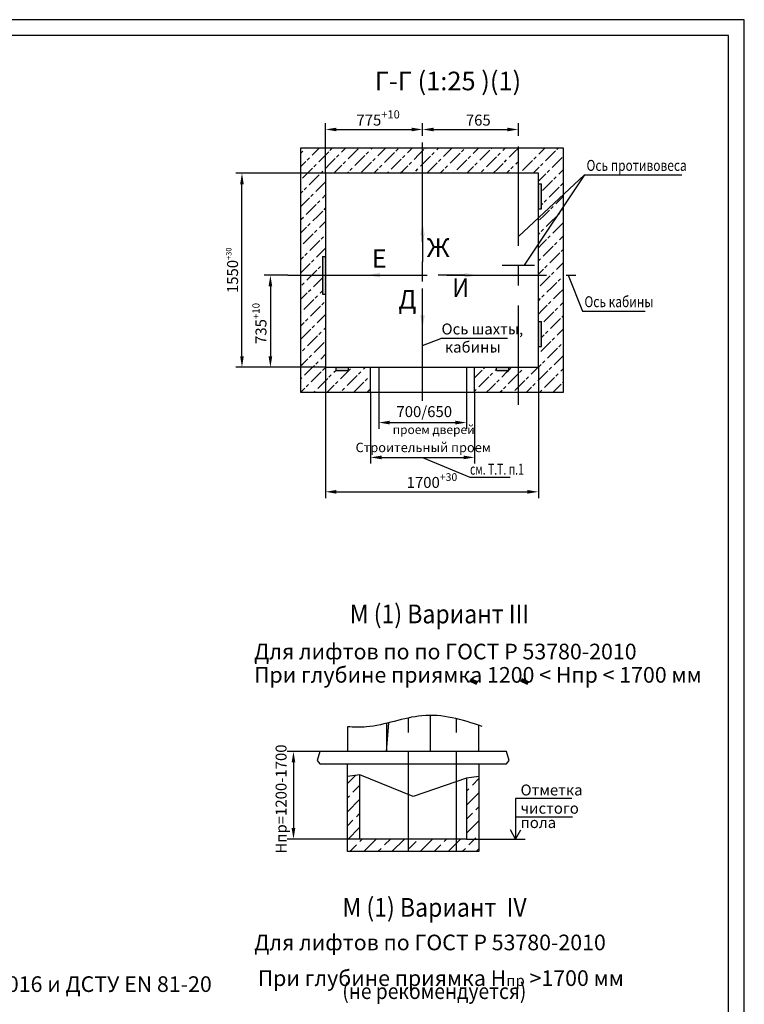
# Model space of a CAD drawing. Extents: x 346 to 943, y 174 to 1462.
# Drawn here: x 709 to 940, y 1147 to 1462 of the extents above; entities that cross this region are included whole.
import ezdxf
from ezdxf.enums import TextEntityAlignment as Align

# ---------------------------------------------------------------- set-up
doc = ezdxf.new("R2010")
doc.units = 0
doc.linetypes.add('CENTER', pattern=[50.8, 31.75, -6.35, 6.35, -6.35])
doc.layers.get('0').update_dxf_attribs({"linetype": 'CONTINUOUS'})
doc.layers.get('Defpoints').update_dxf_attribs({"linetype": 'CONTINUOUS'})
for name, color, linetype in [('0_DIM', 7, 'CONTINUOUS'), ('1', 8, 'CONTINUOUS'), ('4', 4, 'CENTER')]:
    doc.layers.add(name, color=color, linetype=linetype)
doc.layers.add('2', color=9, linetype='CONTINUOUS', true_color=0x808080)
doc.layers.add('ЕСКД_РАЗМЕРЫ', color=152, linetype='CONTINUOUS', lineweight=25)
doc.styles.add('GOST', font='GOST_A (SAPR LM)_1.ttf')
doc.styles.add('GOSTW', font='GOST_A (SAPR LM)_1.ttf', dxfattribs={"height": 3.5})
doc.styles.get("Standard").update_dxf_attribs({"font": 'GOST_A (SAPR LM)_1.ttf'})
doc.dimstyles.new('GOST$0', dxfattribs={"dimtxt": 3.5, "dimasz": 3.5, "dimexe": 2, "dimexo": 0, "dimgap": 1.25, "dimtad": 1, "dimdec": 3, "dimtxsty": 'GOST', "dimcen": 3.5, "dimclrd": 3, "dimclre": 1, "dimclrt": 3, "dimadec": 3, "dimazin": 2, "dimtm": 1e-09, "dimtfac": 1, "dimtdec": 3, "dimtmove": 0, "dimatfit": 3, "dimfxl": 1, "dimtolj": 1, "dimtzin": 0, "dimarcsym": 0})
doc.dimstyles.new('STANDARD$0', dxfattribs={"dimtxt": 3.5, "dimasz": 3.5, "dimexe": 2, "dimexo": 0, "dimgap": 1.25, "dimtad": 1, "dimdec": 3, "dimtxsty": 'Standard', "dimcen": 3.5, "dimclrd": 3, "dimclre": 1, "dimclrt": 3, "dimadec": 0, "dimazin": 2, "dimtfac": 1, "dimtdec": 3, "dimtmove": 0, "dimatfit": 3, "dimfxl": 1, "dimtolj": 1, "dimarcsym": 0})

# ---------------------------------------------------------------- blocks, each defined once
blk = doc.blocks.new('A2_2')
at = {"color": 1, "linetype": 'Continuous'}
for p, q in [((594, 420.14), (0, 420.14)), ((594, 0.14), (594, 420.14))]:
    blk.add_line(p, q, dxfattribs=at)
at = {"linetype": 'Continuous'}
for p, q in [((589, 415.14), (20, 415.14)), ((589, 5.14), (589, 415.14))]:
    blk.add_line(p, q, dxfattribs=at)
at = {"color": 5, "linetype": 'Continuous', "style": 'GOST'}
blk.add_attdef('НОМЕР(ВЕРХНИЙ)', text='', height=6, rotation=180, dxfattribs=at).set_placement((56.98, 411.04), align=Align.CENTER)
blk.add_attdef('НОМЕР(нижний)', text='', height=6, dxfattribs=at).set_placement((524, 9.21), align=Align.CENTER)
at = {"color": 3, "linetype": 'Continuous', "style": 'GOST'}
blk.add_attdef('ЛИСТ', text='', height=3.5, dxfattribs=at).set_placement((584, 7.21), align=Align.CENTER)
at = {"color": 3, "linetype": 'Continuous', "width": 0.8}
blk.add_attdef('FULPATH', (404.02, 1.13), '', height=3, dxfattribs=at)
blk = doc.blocks.new('28')
blk.add_line((5, 0), (15, 0))
blk.add_solid([(5, -0.83), (5, 0.83), (0, 0)])
blk = doc.blocks.new('*D264')
at = {"color": 1, "linetype": 'Continuous', "lineweight": -2}
for p, q in [((806.24, 1413.05), (777.56, 1413.05)), ((806.24, 1351.05), (777.56, 1351.05))]:
    blk.add_line(p, q, dxfattribs=at)
at = {"color": 3, "linetype": 'Continuous', "lineweight": -2}
blk.add_line((779.56, 1354.55), (779.56, 1409.55), dxfattribs=at)
at = {"color": 3}
for points in [[(780.14, 1409.55), (778.98, 1409.55), (779.56, 1413.05)], [(778.98, 1354.55), (780.14, 1354.55), (779.56, 1351.05)]]:
    blk.add_solid(points, dxfattribs=at)
at = {"layer": 'Defpoints', "color": 0}
for p in [(779.56, 1413.05), (806.24, 1413.05), (806.24, 1351.05)]:
    blk.add_point(p, dxfattribs=at)
at = {"color": 3, "linetype": 'Continuous', "insert": (776.56, 1382.05), "char_height": 3.5, "attachment_point": 5, "rotation": 90, "style": 'GOST'}
blk.add_mtext('\\A1;1550{\\H0.5x;\\S+30^ ;}', dxfattribs=at)
blk = doc.blocks.new('*D265')
at = {"layer": '1', "color": 1, "lineweight": -2}
for p, q in [((806.24, 1351.05), (806.24, 1309.24)), ((874.24, 1351.05), (874.24, 1309.24))]:
    blk.add_line(p, q, dxfattribs=at)
at = {"layer": '1', "color": 3, "lineweight": -2}
blk.add_line((809.74, 1311.24), (870.74, 1311.24), dxfattribs=at)
at = {"layer": '1', "color": 3}
for points in [[(809.74, 1311.82), (809.74, 1310.65), (806.24, 1311.24)], [(870.74, 1310.65), (870.74, 1311.82), (874.24, 1311.24)]]:
    blk.add_solid(points, dxfattribs=at)
at = {"layer": 'Defpoints', "color": 0}
for p in [(806.24, 1351.05), (874.24, 1351.05), (874.24, 1311.24)]:
    blk.add_point(p, dxfattribs=at)
at = {"layer": '1', "color": 3, "linetype": 'Continuous', "insert": (840.24, 1314.24), "char_height": 3.5, "attachment_point": 5}
blk.add_mtext('\\A1;1700{\\H0.7x;\\S+30^ ;}', dxfattribs=at)
blk = doc.blocks.new('*D266')
at = {"layer": 'Defpoints', "color": 0}
for p in [(820.65, 1343.02), (853.85, 1343.02), (853.85, 1322.24)]:
    blk.add_point(p, dxfattribs=at)
at = {"layer": 'ЕСКД_РАЗМЕРЫ', "color": 1, "linetype": 'Continuous', "lineweight": -2}
for p, q in [((820.65, 1343.02), (820.65, 1320.24)), ((853.85, 1343.02), (853.85, 1320.24))]:
    blk.add_line(p, q, dxfattribs=at)
at = {"layer": 'ЕСКД_РАЗМЕРЫ', "color": 3, "linetype": 'Continuous', "lineweight": -2}
blk.add_line((824.15, 1322.24), (850.35, 1322.24), dxfattribs=at)
at = {"layer": 'ЕСКД_РАЗМЕРЫ', "color": 3}
for points in [[(824.15, 1322.82), (824.15, 1321.65), (820.65, 1322.24)], [(850.35, 1321.65), (850.35, 1322.82), (853.85, 1322.24)]]:
    blk.add_solid(points, dxfattribs=at)
at = {"layer": 'ЕСКД_РАЗМЕРЫ', "color": 3, "linetype": 'Continuous', "insert": (837.45, 1325.42), "char_height": 3, "attachment_point": 5, "style": 'GOST'}
blk.add_mtext('\\A1;Строительный проем', dxfattribs=at)
blk = doc.blocks.new('*D267')
at = {"layer": 'Defpoints', "color": 0}
for p in [(823.25, 1343.02), (851.25, 1343.02), (851.25, 1333.37)]:
    blk.add_point(p, dxfattribs=at)
at = {"layer": 'ЕСКД_РАЗМЕРЫ', "color": 1, "lineweight": -2}
for p, q in [((823.25, 1343.02), (823.25, 1331.37)), ((851.25, 1343.02), (851.25, 1331.37))]:
    blk.add_line(p, q, dxfattribs=at)
at = {"layer": 'ЕСКД_РАЗМЕРЫ', "color": 3, "lineweight": -2}
blk.add_line((826.75, 1333.37), (847.75, 1333.37), dxfattribs=at)
at = {"layer": 'ЕСКД_РАЗМЕРЫ', "color": 3}
for points in [[(826.75, 1333.96), (826.75, 1332.79), (823.25, 1333.37)], [(847.75, 1332.79), (847.75, 1333.96), (851.25, 1333.37)]]:
    blk.add_solid(points, dxfattribs=at)
at = {"layer": 'ЕСКД_РАЗМЕРЫ', "color": 3, "linetype": 'Continuous', "insert": (837.78, 1336.87), "char_height": 3.5, "attachment_point": 5, "style": 'GOST'}
blk.add_mtext('\\A1;700/650', dxfattribs=at)
blk = doc.blocks.new('*D268')
at = {"color": 1, "linetype": 'Continuous', "lineweight": -2}
for p, q in [((806.24, 1413.05), (806.24, 1429.05)), ((837.24, 1425.05), (837.24, 1429.05))]:
    blk.add_line(p, q, dxfattribs=at)
at = {"color": 3, "linetype": 'Continuous', "lineweight": -2}
blk.add_line((809.74, 1427.05), (833.74, 1427.05), dxfattribs=at)
at = {"color": 3}
for points in [[(809.74, 1427.63), (809.74, 1426.47), (806.24, 1427.05)], [(833.74, 1426.47), (833.74, 1427.63), (837.24, 1427.05)]]:
    blk.add_solid(points, dxfattribs=at)
at = {"layer": 'Defpoints', "color": 0}
for p in [(837.24, 1427.05), (837.24, 1425.05), (806.24, 1413.05)]:
    blk.add_point(p, dxfattribs=at)
at = {"color": 3, "linetype": 'Continuous', "insert": (823.04, 1430.05), "char_height": 3.5, "attachment_point": 5, "style": 'GOST'}
blk.add_mtext('\\A1;\\A1;775\\H2.6;\\A2;\\S+10^ ;', dxfattribs=at)
blk = doc.blocks.new('*D269')
at = {"color": 1, "linetype": 'Continuous', "lineweight": -2}
for p, q in [((837.24, 1427.05), (837.24, 1429.05)), ((867.84, 1425.05), (867.84, 1429.05))]:
    blk.add_line(p, q, dxfattribs=at)
at = {"color": 3, "linetype": 'Continuous', "lineweight": -2}
blk.add_line((840.74, 1427.05), (864.34, 1427.05), dxfattribs=at)
at = {"color": 3}
for points in [[(840.74, 1427.63), (840.74, 1426.47), (837.24, 1427.05)], [(864.34, 1426.47), (864.34, 1427.63), (867.84, 1427.05)]]:
    blk.add_solid(points, dxfattribs=at)
at = {"layer": 'Defpoints', "color": 0}
for p in [(837.24, 1427.05), (867.84, 1427.05), (867.84, 1425.05)]:
    blk.add_point(p, dxfattribs=at)
at = {"color": 3, "linetype": 'Continuous', "insert": (855.04, 1430.05), "char_height": 3.5, "attachment_point": 5, "style": 'GOST'}
blk.add_mtext('\\A1;765', dxfattribs=at)
blk = doc.blocks.new('*D272')
at = {"color": 1, "linetype": 'Continuous', "lineweight": -2}
for p, q in [((794.24, 1380.45), (786.64, 1380.45)), ((806.24, 1351.05), (786.64, 1351.05))]:
    blk.add_line(p, q, dxfattribs=at)
at = {"color": 3, "linetype": 'Continuous', "lineweight": -2}
blk.add_line((788.64, 1376.95), (788.64, 1354.55), dxfattribs=at)
at = {"color": 3}
for points in [[(789.22, 1376.95), (788.05, 1376.95), (788.64, 1380.45)], [(788.05, 1354.55), (789.22, 1354.55), (788.64, 1351.05)]]:
    blk.add_solid(points, dxfattribs=at)
at = {"layer": 'Defpoints', "color": 0}
for p in [(794.24, 1380.45), (788.64, 1351.05), (806.24, 1351.05)]:
    blk.add_point(p, dxfattribs=at)
at = {"color": 3, "linetype": 'Continuous', "insert": (785.63, 1365.05), "char_height": 3.5, "attachment_point": 5, "rotation": 90, "style": 'GOST'}
blk.add_mtext('\\A1;\\A1;735\\H2.275;\\A2;\\S+10^ ;', dxfattribs=at)
blk = doc.blocks.new('*D279')
at = {"layer": '0_DIM', "color": 1, "linetype": 'ByBlock', "lineweight": -2}
for p, q in [((804.48, 1228.25), (794.01, 1228.25)), ((817.25, 1200.25), (794.01, 1200.25))]:
    blk.add_line(p, q, dxfattribs=at)
at = {"layer": '0_DIM', "color": 3, "linetype": 'ByBlock', "lineweight": -2}
blk.add_line((796.01, 1224.75), (796.01, 1203.75), dxfattribs=at)
at = {"layer": '0_DIM', "color": 3}
for points in [[(796.6, 1224.75), (795.43, 1224.75), (796.01, 1228.25)], [(795.43, 1203.75), (796.6, 1203.75), (796.01, 1200.25)]]:
    blk.add_solid(points, dxfattribs=at)
at = {"layer": 'Defpoints', "color": 0}
for p in [(804.48, 1228.25), (796.01, 1200.25), (817.25, 1200.25)]:
    blk.add_point(p, dxfattribs=at)
at = {"layer": '0_DIM', "color": 1, "linetype": 'Continuous', "insert": (792.51, 1213.05), "char_height": 3.5, "attachment_point": 5, "rotation": 90, "style": 'GOSTW'}
blk.add_mtext('Hпр=1200-1700', dxfattribs=at)

msp = doc.modelspace()

# ---------------------------------------------------------------- hatches: boundary and pattern name
at = {"ltscale": 10}
h = msp.add_hatch(dxfattribs=at)
h.set_pattern_fill('BETON', color=1, scale=3, style=0)
h.set_pattern_definition([(45, (331.967, 1067.621), (-2.12132, 2.12132), [2.25, 2.25, -0.6, 1.05, -0.6, -0.6])])
h.paths.add_polyline_path([(867.836413, 1413.049817), (867.836413, 1421.049817), (837.236413, 1421.049817), (837.236413, 1413.049817)])
h.paths.add_polyline_path([(876.281796, 1421.049817), (872.205831, 1421.049817), (867.836413, 1415.279849), (867.836413, 1413.049817), (874.236413, 1413.049817), (874.236413, 1409.649817), (874.261716, 1409.649817)])
h.paths.add_polyline_path([(874.261716, 1409.649817), (875.236413, 1409.649817), (875.236413, 1401.649817), (874.236413, 1401.649817), (874.236413, 1380.449817), (882.236413, 1380.449817), (882.236413, 1421.049817), (876.281796, 1421.049817)])
h.paths.add_polyline_path([(882.236413, 1380.449817), (874.236413, 1380.449817), (874.236413, 1365.649817), (875.236413, 1365.649817), (875.236413, 1357.649817), (874.236413, 1357.649817), (874.236413, 1351.049817), (867.836413, 1351.049817), (867.836413, 1343.049817), (882.236413, 1343.049817)])
h.paths.add_polyline_path([(867.836413, 1343.049817), (867.836413, 1351.049817), (864.836413, 1351.049817), (864.836413, 1350.049817), (860.836413, 1350.049817), (860.836413, 1351.049817), (853.836413, 1351.049817), (853.836413, 1343.049817)])
h.paths.add_polyline_path([(820.636413, 1343.049817), (820.636413, 1351.049817), (813.636413, 1351.049817), (813.636413, 1350.049817), (809.636413, 1350.049817), (809.636413, 1351.049817), (806.236413, 1351.049817), (806.236413, 1374.449817), (805.236413, 1374.449817), (805.236413, 1380.449817), (798.236413, 1380.449817), (798.236413, 1343.049817)])
h.paths.add_polyline_path([(798.236413, 1380.449817), (805.236413, 1380.449817), (805.236413, 1386.449817), (806.236413, 1386.449817), (806.236413, 1413.049817), (837.236413, 1413.049817), (837.236413, 1421.049817), (798.236413, 1421.049817)])
at = {"linetype": 'Continuous'}
h = msp.add_hatch(dxfattribs=at)
h.set_pattern_fill('ANSI33', color=1, style=0)
h.set_pattern_definition([(45, (-738.5976, 16.357), (-4.490128, 4.490128), []), (45, (-734.1075, 16.357), (-4.490128, 4.490128), [3.175, -1.5875])])
h.paths.add_polyline_path([(813.251612, 1196.253211), (855.251612, 1196.253211), (855.251612, 1220.253211), (851.251612, 1219.753211), (851.251612, 1200.253211), (817.251612, 1200.253211), (817.251612, 1220.773211), (813.251612, 1220.253211)])

# ---------------------------------------------------------------- linework, layer by layer
for p, q in [((882.236413, 1421.049817, 1632.690165), (798.236413, 1421.049817, 1632.690165)), ((798.236413, 1421.049817, 1632.690165), (798.236413, 1343.049817, 1632.690165)), ((882.236413, 1343.049817, 1632.690165), (882.236413, 1421.049817, 1632.690165)), ((874.236413, 1413.049817, 1632.690165), (806.236413, 1413.049817, 1632.690165)), ((806.236413, 1413.049817, 1632.690165), (806.236413, 1351.049817, 1632.690165)), ((874.236413, 1351.049817, 1632.690165), (874.236413, 1413.049817, 1632.690165)), ((806.236413, 1351.049817, 1632.690165), (874.236413, 1351.049817, 1632.690165)), ((798.236413, 1343.049817, 1632.690165), (882.236413, 1343.049817, 1632.690165)), ((813.251612, 1196.253211, 1632.690165), (813.251612, 1224.253211, 1632.690165)), ((855.251612, 1224.253211, 1632.690165), (855.251612, 1196.253211, 1632.690165)), ((817.251612, 1200.253211, 1632.690165), (817.251612, 1220.773211, 1632.690165)), ((851.251612, 1219.753211, 1632.690165), (851.251612, 1200.253211, 1632.690165)), ((851.251612, 1200.253211, 1632.690165), (817.251612, 1200.253211, 1632.690165)), ((855.251612, 1196.253211, 1632.690165), (813.251612, 1196.253211, 1632.690165))]:
    msp.add_line(p, q)
at = {"color": 3}
for p, q in [((888.971473, 1412.588403, 1632.690165), (869.654515, 1383.649817, 1632.690165)), ((866.959733, 1213.253211, 1632.690165), (866.959733, 1200.253211, 1632.690165)), ((884.945438, 1213.253211, 1632.690165), (866.959733, 1213.253211, 1632.690165)), ((885.174953, 1207.253211, 1632.690165), (866.959733, 1207.253211, 1632.690165)), ((866.959733, 1200.253211, 1632.690165), (865.280267, 1203.253211, 1632.690165)), ((866.959733, 1200.253211, 1632.690165), (868.639199, 1203.253211, 1632.690165))]:
    msp.add_line(p, q, dxfattribs=at)
at = {"color": 1, "linetype": 'Continuous'}
for p, q in [((823.245914, 1351.049817, 1632.690165), (823.245914, 1343.049817, 1632.690165)), ((851.245914, 1351.049817, 1632.690165), (851.245914, 1343.049817, 1632.690165)), ((825.751612, 1228.253211, 1632.690165), (826.488017, 1237.435213, 1632.690165)), ((804.476612, 1228.253211, 1632.690165), (803.549561, 1225.400042, 1632.690165)), ((864.953663, 1225.400042, 1632.690165), (864.026612, 1228.253211, 1632.690165)), ((803.549561, 1225.400042, 1632.690165), (804.476612, 1224.253211, 1632.690165)), ((864.026612, 1224.253211, 1632.690165), (864.953663, 1225.400042, 1632.690165)), ((817.251612, 1220.773211, 1632.690165), (813.251612, 1220.253211, 1632.690165)), ((834.251612, 1213.853211, 1632.690165), (817.251612, 1220.773211, 1632.690165)), ((851.251612, 1219.753211, 1632.690165), (834.251612, 1213.853211, 1632.690165)), ((855.251612, 1220.253211, 1632.690165), (851.251612, 1219.753211, 1632.690165))]:
    msp.add_line(p, q, dxfattribs=at)
at = {"color": 1}
msp.add_line((851.251612, 1200.253211, 1632.690165), (869.995313, 1200.253211, 1632.690165), dxfattribs=at)
for points in [[(874.236413, 1401.649817, 1632.690165), (874.236413, 1409.649817, 1632.690165), (875.236413, 1401.649817, 1632.690165), (875.236413, 1409.649817, 1632.690165)], [(874.236413, 1357.649817, 1632.690165), (874.236413, 1365.649817, 1632.690165), (875.236413, 1357.649817, 1632.690165), (875.236413, 1365.649817, 1632.690165)], [(809.636413, 1350.049817, 1632.690165), (809.636413, 1351.049817, 1632.690165), (813.636413, 1350.049817, 1632.690165), (813.636413, 1351.049817, 1632.690165)], [(860.836413, 1350.049817, 1632.690165), (860.836413, 1351.049817, 1632.690165), (864.836413, 1350.049817, 1632.690165), (864.836413, 1351.049817, 1632.690165)]]:
    msp.add_solid(points, dxfattribs=at)
at = {"color": 1, "linetype": 'Continuous'}
msp.add_solid([(805.236413, 1374.449817, 1632.690165), (805.236413, 1386.449817, 1632.690165), (806.236413, 1374.449817, 1632.690165), (806.236413, 1386.449817, 1632.690165)], dxfattribs=at)
at = {"layer": '1', "color": 3}
for p, q in [((867.836413, 1392.858909, 1632.690165), (888.971473, 1412.588403, 1632.690165)), ((888.971473, 1412.588403, 1632.690165), (920.089525, 1412.588403, 1632.690165)), ((883.775273, 1380.449817, 1632.690165), (888.303474, 1369.028636, 1632.690165)), ((888.303474, 1369.028636, 1632.690165), (908.326339, 1369.028636, 1632.690165)), ((837.262702, 1358.009575, 1633.403874), (843.105776, 1360.197518, 1585.027696)), ((864.32535, 1360.197518, 1585.027696), (843.105776, 1360.197518, 1585.027696)), ((837.245914, 1322.237082, 1632.690165), (852.336044, 1315.877673, 1439.185455)), ((852.336044, 1315.877673, 1439.185455), (865.216499, 1315.877673, 1439.185455))]:
    msp.add_line(p, q, dxfattribs=at)
at = {"layer": '1', "color": 1, "linetype": 'Continuous'}
for p, q in [((875.236413, 1401.649817, 1632.690165), (875.236413, 1409.649817, 1632.690165)), ((805.236413, 1386.449817, 1632.690165), (805.236413, 1374.449817, 1632.690165)), ((875.236413, 1357.649817, 1632.690165), (875.236413, 1365.649817, 1632.690165)), ((809.636413, 1350.049817, 1632.690165), (813.636413, 1350.049817, 1632.690165)), ((860.836413, 1350.049817, 1632.690165), (864.836413, 1350.049817, 1632.690165))]:
    msp.add_line(p, q, dxfattribs=at)
at = {"layer": '1', "color": 3, "lineweight": 100}
for p, q in [((854.678269, 1250.075457, 580.514131), (852.424618, 1251.155638, 580.514131)), ((871.018344, 1250.101048, 580.514131), (868.764693, 1251.181229, 580.514131))]:
    msp.add_line(p, q, dxfattribs=at)
at = {"layer": '1', "color": 7, "linetype": 'Continuous'}
for p, q in [((825.751612, 1237.25534, 1632.690165), (825.751612, 1228.253211, 1632.690165)), ((839.751612, 1228.253211, 1632.690165), (839.751612, 1239.775283, 1632.690165)), ((813.251612, 1236.136935, 1632.690165), (813.251612, 1228.253211, 1632.690165)), ((855.251612, 1228.253211, 1632.690165), (855.251612, 1236.566502, 1632.690165)), ((864.026612, 1228.253211, 1632.690165), (804.476612, 1228.253211, 1632.690165)), ((804.476612, 1224.253211, 1632.690165), (864.026612, 1224.253211, 1632.690165)), ((851.251612, 1200.253211, 1632.690165), (817.251612, 1200.253211, 1632.690165))]:
    msp.add_line(p, q, dxfattribs=at)
at = {"layer": '2', "color": 1}
msp.add_open_spline([(856.251612, 1236.19985, 1632.690165), (849.867365, 1238.578953, 1632.690165), (837.617219, 1241.790742, 1632.690165), (823.279457, 1235.8028, 1632.690165), (815.270774, 1235.96332, 1632.690165), (813.251612, 1236.136935, 1632.690165)], degree=3, knots=[8.8145237411, 8.8145237411, 8.8145237411, 8.8145237411, 28.5830975608, 46.6955646614, 52.783296552, 52.783296552, 52.783296552, 52.783296552], dxfattribs=at)
at = {"layer": '4'}
for p, q in [((837.236413, 1340.370464, 1632.690165), (837.236413, 1425.049817, 1632.690165)), ((867.836413, 1339.049817, 1632.690165), (867.836413, 1425.049817, 1632.690165)), ((862.668751, 1383.649817, 1632.690165), (873.004075, 1383.649817, 1632.690165)), ((794.236413, 1380.449817, 1632.690165), (886.236413, 1380.449817, 1632.690165)), ((832.751612, 1196.253211, 1632.690165), (832.751612, 1238.962757, 1632.690165)), ((848.051612, 1196.253211, 1632.690165), (848.051612, 1238.743828, 1632.690165))]:
    msp.add_line(p, q, dxfattribs=at)
at = {"layer": '4', "color": 1, "linetype": 'Continuous'}
for p, q in [((874.236413, 1409.649817, 1632.690165), (875.236413, 1409.649817, 1632.690165)), ((874.236413, 1401.649817, 1632.690165), (875.236413, 1401.649817, 1632.690165)), ((805.236413, 1386.449817, 1632.690165), (806.236413, 1386.449817, 1632.690165)), ((805.236413, 1374.449817, 1632.690165), (806.236413, 1374.449817, 1632.690165)), ((874.236413, 1365.649817, 1632.690165), (875.236413, 1365.649817, 1632.690165)), ((874.236413, 1357.649817, 1632.690165), (875.236413, 1357.649817, 1632.690165)), ((809.636413, 1350.049817, 1632.690165), (809.636413, 1351.049817, 1632.690165)), ((813.636413, 1350.049817, 1632.690165), (813.636413, 1351.049817, 1632.690165)), ((860.836413, 1350.049817, 1632.690165), (860.836413, 1351.049817, 1632.690165)), ((864.836413, 1350.049817, 1632.690165), (864.836413, 1351.049817, 1632.690165))]:
    msp.add_line(p, q, dxfattribs=at)
at = {"layer": '4', "color": 7, "linetype": 'Continuous'}
for p, q in [((820.636413, 1343.049817, 1632.690165), (820.636413, 1351.049817, 1632.690165)), ((853.836413, 1343.049817, 1632.690165), (853.836413, 1351.049817, 1632.690165))]:
    msp.add_line(p, q, dxfattribs=at)

# ---------------------------------------------------------------- block references
at = {"color": 7, "linetype": 'Continuous'}
msp.add_blockref('A2_2', (346.000001, 1042.000821, 2975.123264), dxfattribs=at)
at = {"layer": '1', "color": 1, "linetype": 'Continuous', "xscale": 0.8500000000003638, "yscale": 0.8500000000003638, "zscale": 0.85}
for p, rotation in [((837.236413, 1397.503697, 1632.690165), 270), ((837.236413, 1363.443786, 1632.690165), 90)]:
    msp.add_blockref('28', p, dxfattribs=dict(at, rotation=rotation))
at = {"layer": '1', "color": 1, "linetype": 'Continuous', "yscale": 0.8500000000003638, "zscale": 0.85}
for p, xscale in [((819.424815, 1380.502957, 1632.690165), 0.8500000000003638), ((854.972128, 1380.449817, 1632.690165), -0.8500000000003638)]:
    msp.add_blockref('28', p, dxfattribs=dict(at, xscale=xscale))

# ---------------------------------------------------------------- texts
at = {"color": 3, "linetype": 'Continuous', "style": 'GOST'}
for s, height, p in [('Г-Г (1:25 )(1)', 5.95, (821.979445, 1439.576633, 1632.690165)), ('проем дверей', 2.8, (827.703646, 1329.705962, 1632.690165))]:
    msp.add_text(s, height=height, dxfattribs=at).set_placement(p)
at = {"color": 3, "width": 0.8}
for s, p in [('Ось противовеса', (889.609882, 1413.818327, 1632.690165)), ('Ось кабины', (888.941883, 1370.25856, 1632.690165))]:
    msp.add_text(s, height=3.5, dxfattribs=at).set_placement(p)
at = {"color": 3, "linetype": 'Continuous', "style": 'GOST'}
for s, p in [('Ж', (842.228013, 1388.537985, 1632.690165)), ('Е', (823.393446, 1385.044498, 1632.690165)), ('Д', (832.403158, 1371.979106, 1632.690165))]:
    msp.add_text(s, height=5.95, dxfattribs=at).set_placement(p, align=Align.MIDDLE)
at = {"color": 3}
for s, p in [('Ось шахты,', (843.292765, 1361.542873, 1585.027696)), (' кабины', (843.283404, 1355.742881, 1585.027696)), ('Отметка ', (868.534931, 1214.190089, 1632.690165)), ('чистого', (868.534931, 1208.356756, 1632.690165)), ('пола', (868.534931, 1203.780607, 1632.690165))]:
    msp.add_text(s, height=3.5, dxfattribs=at).set_placement(p)
at = {"color": 1, "width": 0.7}
msp.add_text('см. Т.Т. п.1', height=3.5, dxfattribs=at).set_placement((852.383891, 1316.707018, 1439.185455))
at = {"layer": '1', "color": 3, "width": 0.9}
msp.add_text('И', height=6, dxfattribs=at).set_placement((849.416896, 1375.700203, 1632.690165), align=Align.MIDDLE)
for s, p in [('М (1) Вариант III ', (814.00226, 1269.196338, 580.514131)), ('М (1) Вариант  IV', (811.665893, 1175.420704, 1632.690165))]:
    msp.add_text(s, height=6, dxfattribs=at).set_placement(p)
at = {"layer": '1', "color": 1, "linetype": 'Continuous'}
for s, p in [('Для лифтов по по ГОСТ Р 53780-2010', (783.413451, 1257.689809, 580.514131)), ('При глубине приямка 1200 < Hпр < 1700 мм', (783.422241, 1250.232203, 580.514131))]:
    msp.add_text(s, height=5, dxfattribs=at).set_placement(p)
at = {"layer": '1', "color": 1, "width": 0.9}
msp.add_text('(не рекомендуется)', height=5, dxfattribs=at).set_placement((811.595316, 1149.134175))
at = {"layer": '1', "color": 1, "char_height": 5, "attachment_point": 1}
for s, insert in [('Для лифтов по ГОСТ Р 53780-2010', (783.461931, 1169.708588, 1632.690165)), ('Для лифтов по ГОСТ 33984.1-2016 и ДСТУ EN 81-20', (603.682912, 1156.384922, 96.752355))]:
    msp.add_mtext(s, dxfattribs=dict(at, insert=insert))
at = {"layer": '1', "color": 3, "insert": (784.598381, 1161.703782, 3071.87562), "char_height": 5, "attachment_point": 1}
msp.add_mtext('При глубине приямка H{\\H0.7x;\\S^ пр;} >1700 мм', dxfattribs=at)

# ---------------------------------------------------------------- dimensions: what is measured, and where the dimension line sits
at = {"color": 7, "linetype": 'Continuous'}
dim = msp.add_linear_dim(base=(837.236413, 1427.049817, 1584.313987), p1=(806.236413, 1413.049817, 1632.690165), p2=(837.236413, 1425.049817, 1632.690165), text='\\A1;<>\\H2.6;\\A2;\\S+10^ ;', dimstyle='GOST$0', override={"dimlfac": 25, "dimtfill": 0, "dimtfillclr": 0}, dxfattribs=at)
dim.commit()
dim.dimension.update_dxf_attribs({"geometry": '*D268', "text_midpoint": (823.036413, 1427.049817, 1584.313987), "dimtype": 160})
dim = msp.add_linear_dim(base=(867.836413, 1427.049817, 1584.313987), p1=(837.236413, 1427.049817, 1632.690165), p2=(867.836413, 1425.049817, 1632.690165), dimstyle='GOST$0', override={"dimlfac": 25}, dxfattribs=at)
dim.commit()
dim.dimension.update_dxf_attribs({"geometry": '*D269', "text_midpoint": (855.036413, 1427.049817, 1584.313987), "dimtype": 160})
dim = msp.add_linear_dim(base=(779.561244, 1413.049817, 1632.690165), p1=(806.236413, 1351.049817, 1632.690165), p2=(806.236413, 1413.049817, 1632.690165), angle=90, text='<>{\\H0.5x;\\S+30^ ;}', dimstyle='GOST$0', override={"dimdec": 0, "dimlfac": 25}, dxfattribs=at)
dim.commit()
dim.dimension.update_dxf_attribs({"geometry": '*D264', "text_midpoint": (776.559604, 1382.049817, 1632.690165)})
dim = msp.add_linear_dim(base=(788.636413, 1351.049817, 1632.690165), p1=(794.236413, 1380.449817, 1632.690165), p2=(806.236413, 1351.049817, 1632.690165), angle=90, text='\\A1;<>\\H2.275;\\A2;\\S+10^ ;', dimstyle='GOST$0', override={"dimlfac": 25, "dimtfill": 0, "dimtfillclr": 0}, dxfattribs=at)
dim.commit()
dim.dimension.update_dxf_attribs({"geometry": '*D272', "text_midpoint": (788.636413, 1365.049817, 1632.690165), "dimtype": 160})
at = {"layer": '0_DIM', "color": 0, "linetype": 'Continuous'}
dim = msp.add_linear_dim(base=(796.014112, 1200.253211, 1632.690165), p1=(804.476612, 1228.253211, 1632.690165), p2=(817.251612, 1200.253211, 1632.690165), angle=90, text='Hпр=1200-1700', dimstyle='GOST$0', override={"dimgap": 1.25, "dimdec": 0, "dimlfac": 50, "dimtxsty": 'GOSTW', "dimclrt": 1, "dimtfill": 0, "dimtfillclr": 0, "dimtolj": 0, "dimarcsym": 1}, dxfattribs=at)
dim.commit()
dim.dimension.update_dxf_attribs({"geometry": '*D279', "text_midpoint": (796.014112, 1213.053211, 1632.690165), "dimtype": 160})
at = {"layer": '1'}
dim = msp.add_linear_dim(base=(874.236413, 1311.236883, 1632.690165), p1=(806.236413, 1351.049817, 1632.690165), p2=(874.236413, 1351.049817, 1632.690165), text='<>{\\H0.7x;\\S+30^ ;}', dimstyle='STANDARD$0', override={"dimdec": 0, "dimlfac": 25, "dimzin": 0}, dxfattribs=at)
dim.commit()
dim.dimension.update_dxf_attribs({"geometry": '*D265', "text_midpoint": (840.236413, 1314.238524, 1632.690165)})
at = {"layer": 'ЕСКД_РАЗМЕРЫ', "color": 7, "linetype": 'Continuous'}
dim = msp.add_linear_dim(base=(853.845914, 1322.237082, 1632.690165), p1=(820.645914, 1343.019849, 1632.690165), p2=(853.845914, 1343.019849, 1632.690165), text='Строительный проем', dimstyle='GOST$0', override={"dimtxt": 3, "dimlfac": 20, "dimtfill": 0, "dimtfillclr": 0}, dxfattribs=at)
dim.commit()
dim.dimension.update_dxf_attribs({"geometry": '*D266', "text_midpoint": (837.445914, 1322.237082, 1632.690165), "dimtype": 160})
at = {"layer": 'ЕСКД_РАЗМЕРЫ'}
dim = msp.add_linear_dim(base=(851.245914, 1333.37271, 1632.690165), p1=(823.245914, 1343.019849, 1632.690165), p2=(851.245914, 1343.019849, 1632.690165), text='700/650', dimstyle='GOST$0', override={"dimlfac": 20, "dimtfill": 0, "dimtfillclr": 0}, dxfattribs=at)
dim.commit()
dim.dimension.update_dxf_attribs({"geometry": '*D267', "text_midpoint": (837.784117, 1333.37271, 1632.690165), "dimtype": 160})

doc.saveas('drawing.dxf')
